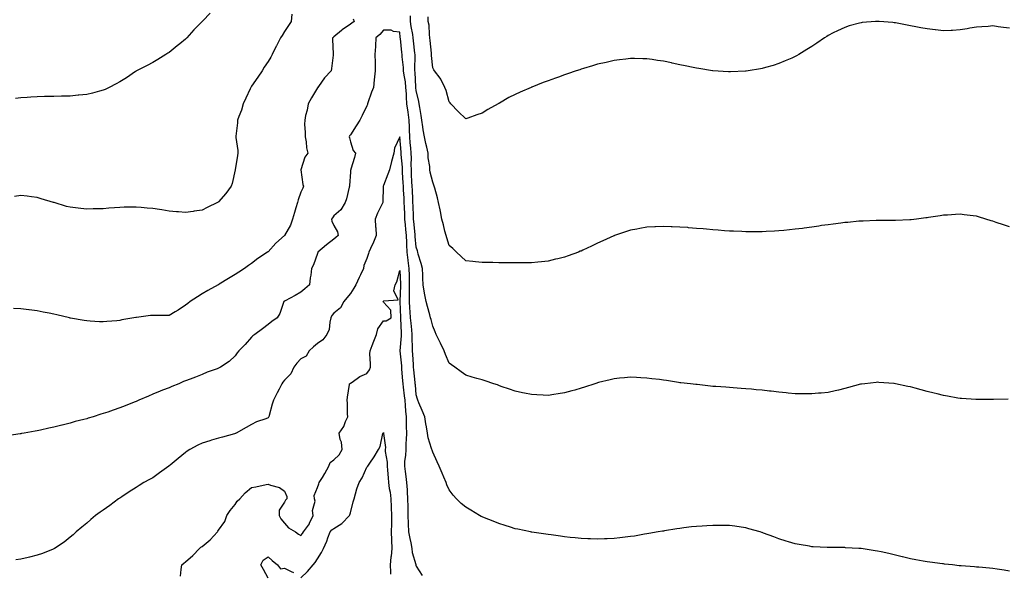
# Model space of a CAD drawing. Units: inches. Extents: x 894563 to 897203, y 7194938 to 7197578.
# Drawn here: x 895707 to 896305, y 7195577 to 7195913 of the extents above; entities that cross this region are included whole.
import ezdxf

# ---------------------------------------------------------------- set-up
doc = ezdxf.new("R2010")
doc.units = ezdxf.units.IN
doc.header["$MEASUREMENT"] = 0
doc.layers.add('Contour_89457194', color=7, linetype='Continuous', true_color=0x0d469c)

msp = doc.modelspace()

# ---------------------------------------------------------------- linework, layer by layer
at = {"layer": 'Contour_89457194'}
for points in [[(895872.47, 7195916.35, 3267), (895872.06, 7195911.92, 3267), (895870.4, 7195909.58, 3267), (895868.05, 7195905.81, 3267), (895866.56, 7195903.4, 3267), (895865.66, 7195901.92, 3267), (895863.21, 7195897.08, 3267), (895863.1, 7195896.86, 3267), (895860.53, 7195891.92, 3267), (895859.73, 7195890.24, 3267), (895858.05, 7195887.62, 3267), (895855.78, 7195884.19, 3267), (895854.47, 7195881.92, 3267), (895851.89, 7195878.09, 3267), (895848.05, 7195872.58, 3267), (895847.75, 7195872.21, 3267), (895847.59, 7195871.92, 3267), (895847.2, 7195871.06, 3267), (895844.57, 7195865.4, 3267), (895842.98, 7195861.92, 3267), (895841.87, 7195858.09, 3267), (895840.36, 7195854.22, 3267), (895839.58, 7195851.92, 3267), (895839.52, 7195850.46, 3267), (895838.46, 7195842.33, 3267), (895838.44, 7195841.92, 3267), (895838.46, 7195841.51, 3267), (895839.69, 7195833.56, 3267), (895839.73, 7195831.92, 3267), (895839.48, 7195830.49, 3267), (895838.08, 7195821.94, 3267), (895838.05, 7195821.78, 3267), (895836.32, 7195813.64, 3267), (895835.62, 7195811.92, 3267), (895832.46, 7195807.51, 3267), (895828.05, 7195802.39, 3267), (895827.77, 7195802.19, 3267), (895827.32, 7195801.92, 3267), (895821.05, 7195798.91, 3267), (895818.05, 7195797.35, 3267), (895813.28, 7195796.69, 3267), (895812.72, 7195796.59, 3267), (895808.05, 7195795.9, 3267), (895803.71, 7195796.26, 3267), (895802.52, 7195796.39, 3267), (895798.05, 7195796.72, 3267), (895793.65, 7195797.53, 3267), (895792.28, 7195797.7, 3267), (895788.05, 7195798.38, 3267), (895784.79, 7195798.66, 3267), (895780.99, 7195798.99, 3267), (895778.05, 7195799.22, 3267), (895775.3, 7195799.17, 3267), (895770.85, 7195799.13, 3267), (895768.05, 7195799.05, 3267), (895764.91, 7195798.78, 3267), (895761.41, 7195798.56, 3267), (895758.05, 7195798.25, 3267), (895754.25, 7195798.13, 3267), (895751.86, 7195798.11, 3267), (895748.05, 7195797.97, 3267), (895744.43, 7195798.31, 3267), (895741.23, 7195798.74, 3267), (895738.05, 7195799.07, 3267), (895735.8, 7195799.67, 3267), (895728.29, 7195801.92, 3267), (895728.11, 7195801.98, 3267), (895728.05, 7195802, 3267), (895727.94, 7195802.02, 3267), (895720.42, 7195804.28, 3267), (895718.05, 7195804.95, 3267), (895714.6, 7195805.38, 3267), (895711.92, 7195805.79, 3267), (895708.05, 7195806.24, 3267), (895704.27, 7195805.71, 3267)], [(895822.96, 7195917.02, 3268), (895818.5, 7195912.37, 3268), (895818.06, 7195911.92, 3268), (895818.05, 7195911.9, 3268), (895813.12, 7195906.84, 3268), (895808.69, 7195901.92, 3268), (895808.37, 7195901.59, 3268), (895808.05, 7195901.24, 3268), (895804.51, 7195898.37, 3268), (895802.89, 7195897.08, 3268), (895798.05, 7195893.03, 3268), (895797.34, 7195892.62, 3268), (895796.03, 7195891.92, 3268), (895791.15, 7195888.81, 3268), (895788.05, 7195886.94, 3268), (895784.78, 7195885.18, 3268), (895778.21, 7195881.92, 3268), (895778.12, 7195881.86, 3268), (895778.05, 7195881.82, 3268), (895777.73, 7195881.59, 3268), (895772.23, 7195877.74, 3268), (895768.05, 7195875.32, 3268), (895765.92, 7195874.05, 3268), (895761.59, 7195871.92, 3268), (895759.32, 7195870.65, 3268), (895758.05, 7195870.18, 3268), (895755.77, 7195869.63, 3268), (895751.62, 7195868.35, 3268), (895748.05, 7195867.64, 3268), (895743.3, 7195867.17, 3268), (895742.87, 7195867.1, 3268), (895738.05, 7195866.67, 3268), (895733.41, 7195866.55, 3268), (895732.69, 7195866.57, 3268), (895728.05, 7195866.45, 3268), (895723.65, 7195866.31, 3268), (895722.43, 7195866.31, 3268), (895718.05, 7195866.18, 3268), (895714.05, 7195865.92, 3268), (895711.91, 7195865.79, 3268), (895708.05, 7195865.51, 3268), (895704.88, 7195865.1, 3268)], [(896308.05, 7195787.27, 3266), (896304.51, 7195788.38, 3266), (896300.02, 7195789.95, 3266), (896298.05, 7195790.59, 3266), (896297.01, 7195790.88, 3266), (896293.72, 7195791.92, 3266), (896289.36, 7195793.23, 3266), (896288.05, 7195793.64, 3266), (896286.06, 7195793.91, 3266), (896280.64, 7195794.52, 3266), (896278.05, 7195794.85, 3266), (896275.24, 7195794.73, 3266), (896270.49, 7195794.36, 3266), (896268.05, 7195794.24, 3266), (896265.98, 7195793.99, 3266), (896258.98, 7195792.84, 3266), (896258.05, 7195792.72, 3266), (896257.32, 7195792.64, 3266), (896251.6, 7195791.92, 3266), (896248.45, 7195791.53, 3266), (896248.05, 7195791.47, 3266), (896247.6, 7195791.47, 3266), (896238.91, 7195791.06, 3266), (896238.05, 7195791.04, 3266), (896237.21, 7195791.08, 3266), (896228.93, 7195791.04, 3266), (896228.05, 7195791.08, 3266), (896227.21, 7195791.08, 3266), (896219.29, 7195790.67, 3266), (896218.05, 7195790.69, 3266), (896216.73, 7195790.61, 3266), (896210.05, 7195789.91, 3266), (896208.05, 7195789.81, 3266), (896205.65, 7195789.52, 3266), (896201.12, 7195788.85, 3266), (896198.05, 7195788.52, 3266), (896194.06, 7195787.94, 3266), (896192.32, 7195787.66, 3266), (896188.05, 7195787.06, 3266), (896183.53, 7195786.43, 3266), (896182.43, 7195786.3, 3266), (896178.05, 7195785.71, 3266), (896174.62, 7195785.36, 3266), (896171.17, 7195785.05, 3266), (896168.05, 7195784.73, 3266), (896165.38, 7195784.58, 3266), (896160.46, 7195784.32, 3266), (896158.05, 7195784.19, 3266), (896155.77, 7195784.21, 3266), (896148.05, 7195784.21, 3266), (896145.67, 7195784.3, 3266), (896140.65, 7195784.52, 3266), (896138.05, 7195784.65, 3266), (896135.09, 7195784.89, 3266), (896131.3, 7195785.16, 3266), (896128.05, 7195785.44, 3266), (896124.19, 7195785.79, 3266), (896122.09, 7195785.96, 3266), (896118.05, 7195786.31, 3266), (896113.27, 7195786.71, 3266), (896112.86, 7195786.72, 3266), (896108.05, 7195787.12, 3266), (896103.4, 7195787.27, 3266), (896102.69, 7195787.27, 3266), (896098.05, 7195787.41, 3266), (896093.31, 7195787.17, 3266), (896092.82, 7195787.15, 3266), (896088.05, 7195786.92, 3266), (896083.81, 7195786.16, 3266), (896082, 7195785.87, 3266), (896078.05, 7195785.18, 3266), (896075.61, 7195784.36, 3266), (896068.39, 7195781.92, 3266), (896068.13, 7195781.84, 3266), (896068.05, 7195781.8, 3266), (896067.85, 7195781.72, 3266), (896061.27, 7195778.7, 3266), (896058.05, 7195777.27, 3266), (896054.42, 7195775.55, 3266), (896049.21, 7195773.07, 3266), (896048.05, 7195772.53, 3266), (896047.61, 7195772.35, 3266), (896046.48, 7195771.92, 3266), (896040.32, 7195769.65, 3266), (896038.05, 7195768.8, 3266), (896033.94, 7195767.82, 3266), (896032.49, 7195767.49, 3266), (896028.05, 7195766.41, 3266), (896023.98, 7195766, 3266), (896021.89, 7195765.75, 3266), (896018.05, 7195765.36, 3266), (896014.64, 7195765.34, 3266), (896011.45, 7195765.32, 3266), (896008.05, 7195765.3, 3266), (896004.62, 7195765.34, 3266), (896001.53, 7195765.4, 3266), (895998.05, 7195765.44, 3266), (895994.49, 7195765.47, 3266), (895991.69, 7195765.55, 3266), (895988.05, 7195765.59, 3266), (895983.98, 7195766, 3266), (895982.34, 7195766.22, 3266), (895978.05, 7195766.61, 3266), (895975.24, 7195769.11, 3266), (895972.4, 7195771.92, 3266), (895970.23, 7195774.11, 3266), (895968.05, 7195775.96, 3266), (895966.59, 7195780.46, 3266), (895966.11, 7195781.92, 3266), (895965.44, 7195784.54, 3266), (895964.58, 7195788.44, 3266), (895963.58, 7195791.92, 3266), (895962.68, 7195796.55, 3266), (895962.48, 7195797.49, 3266), (895961.59, 7195801.92, 3266), (895960.88, 7195804.75, 3266), (895959.29, 7195810.67, 3266), (895958.97, 7195811.92, 3266), (895958.72, 7195812.58, 3266), (895958.05, 7195814.34, 3266), (895956.56, 7195820.44, 3266), (895956.27, 7195821.92, 3266), (895956.18, 7195823.8, 3266), (895955.32, 7195829.19, 3266), (895955.21, 7195831.92, 3266), (895954.38, 7195835.59, 3266), (895953.87, 7195837.74, 3266), (895952.95, 7195841.92, 3266), (895952.26, 7195846.14, 3266), (895952.1, 7195847.88, 3266), (895951.51, 7195851.92, 3266), (895950.97, 7195854.85, 3266), (895950.18, 7195859.79, 3266), (895949.81, 7195861.92, 3266), (895949.53, 7195863.4, 3266), (895948.05, 7195870.01, 3266), (895947.85, 7195871.72, 3266), (895947.84, 7195871.92, 3266), (895947.81, 7195872.15, 3266), (895947.34, 7195881.22, 3266), (895947.25, 7195881.92, 3266), (895947.21, 7195882.76, 3266), (895947.35, 7195891.22, 3266), (895947.31, 7195891.92, 3266), (895947.22, 7195892.74, 3266), (895946.37, 7195900.24, 3266), (895946.18, 7195901.92, 3266), (895945.86, 7195904.11, 3266), (895944.94, 7195908.81, 3266), (895944.54, 7195911.92, 3266), (895944.54, 7195915.44, 3266)], [(896308.05, 7195907.82, 3267), (896304.43, 7195908.31, 3267), (896301.22, 7195908.76, 3267), (896298.05, 7195909.21, 3267), (896295.13, 7195908.99, 3267), (896291.28, 7195908.68, 3267), (896288.05, 7195908.48, 3267), (896283.92, 7195907.8, 3267), (896282.48, 7195907.49, 3267), (896278.05, 7195906.84, 3267), (896273.46, 7195906.51, 3267), (896272.63, 7195906.51, 3267), (896268.05, 7195906.22, 3267), (896263.15, 7195906.82, 3267), (896262.98, 7195906.84, 3267), (896258.05, 7195907.43, 3267), (896254.32, 7195908.19, 3267), (896251.22, 7195908.76, 3267), (896248.05, 7195909.36, 3267), (896245.88, 7195909.75, 3267), (896238.9, 7195911.06, 3267), (896238.05, 7195911.22, 3267), (896237.37, 7195911.24, 3267), (896229.02, 7195911.92, 3267), (896228.12, 7195911.98, 3267), (896228.05, 7195912, 3267), (896227.98, 7195912, 3267), (896226.85, 7195911.92, 3267), (896218.66, 7195911.31, 3267), (896218.05, 7195911.22, 3267), (896217.03, 7195910.9, 3267), (896210.7, 7195909.26, 3267), (896208.05, 7195908.31, 3267), (896203.64, 7195906.33, 3267), (896201.1, 7195904.97, 3267), (896198.05, 7195903.42, 3267), (896197.14, 7195902.84, 3267), (896195.8, 7195901.92, 3267), (896191.12, 7195898.85, 3267), (896188.05, 7195896.82, 3267), (896185.09, 7195894.89, 3267), (896180.32, 7195891.92, 3267), (896178.85, 7195891.12, 3267), (896178.05, 7195890.71, 3267), (896175.89, 7195889.75, 3267), (896171.98, 7195887.99, 3267), (896168.05, 7195886.33, 3267), (896164.7, 7195885.28, 3267), (896160.05, 7195883.91, 3267), (896158.05, 7195883.31, 3267), (896156.89, 7195883.09, 3267), (896149.42, 7195881.92, 3267), (896148.22, 7195881.74, 3267), (896148.05, 7195881.72, 3267), (896147.85, 7195881.72, 3267), (896138.68, 7195881.3, 3267), (896138.05, 7195881.28, 3267), (896137.45, 7195881.31, 3267), (896128.08, 7195881.9, 3267), (896128.03, 7195881.9, 3267), (896127.89, 7195881.92, 3267), (896119.45, 7195883.31, 3267), (896118.05, 7195883.52, 3267), (896116.01, 7195883.95, 3267), (896111.15, 7195885.03, 3267), (896108.05, 7195885.67, 3267), (896103.25, 7195886.72, 3267), (896102.92, 7195886.78, 3267), (896098.05, 7195887.82, 3267), (896094.45, 7195888.33, 3267), (896091.14, 7195888.83, 3267), (896088.05, 7195889.28, 3267), (896085.47, 7195889.34, 3267), (896080.52, 7195889.44, 3267), (896078.05, 7195889.48, 3267), (896075.29, 7195889.15, 3267), (896071.31, 7195888.66, 3267), (896068.05, 7195888.29, 3267), (896063.26, 7195887.13, 3267), (896058.05, 7195885.94, 3267), (896054.98, 7195884.99, 3267), (896049.52, 7195883.38, 3267), (896048.05, 7195882.96, 3267), (896047.29, 7195882.68, 3267), (896045.02, 7195881.92, 3267), (896039.82, 7195880.14, 3267), (896038.05, 7195879.56, 3267), (896034.34, 7195878.21, 3267), (896032.45, 7195877.53, 3267), (896028.05, 7195875.92, 3267), (896025.14, 7195874.83, 3267), (896018.22, 7195872.1, 3267), (896018.05, 7195872.02, 3267), (896017.98, 7195872, 3267), (896017.81, 7195871.92, 3267), (896011.02, 7195868.95, 3267), (896008.05, 7195867.62, 3267), (896004.27, 7195865.71, 3267), (895998.5, 7195862.37, 3267), (895998.05, 7195862.12, 3267), (895997.92, 7195862.04, 3267), (895997.75, 7195861.92, 3267), (895991.56, 7195858.4, 3267), (895988.05, 7195856.33, 3267), (895984.75, 7195855.22, 3267), (895979.35, 7195853.23, 3267), (895978.05, 7195852.76, 3267), (895973.5, 7195857.37, 3267), (895969.02, 7195861.92, 3267), (895968.63, 7195862.51, 3267), (895968.05, 7195863.23, 3267), (895966.22, 7195870.08, 3267), (895965.47, 7195871.92, 3267), (895963, 7195876.86, 3267), (895962.55, 7195877.43, 3267), (895959.13, 7195881.92, 3267), (895958.74, 7195882.6, 3267), (895958.05, 7195883.87, 3267), (895957.34, 7195891.22, 3267), (895957.32, 7195891.92, 3267), (895957.21, 7195892.76, 3267), (895956.51, 7195900.38, 3267), (895956.32, 7195901.92, 3267), (895956, 7195903.97, 3267), (895955.82, 7195909.69, 3267), (895955.35, 7195911.92, 3267), (895955.19, 7195914.79, 3267)], [(895909.67, 7195913.54, 3266), (895910.44, 7195911.92, 3266), (895908.94, 7195911.02, 3266), (895908.05, 7195910.38, 3266), (895903.08, 7195906.88, 3266), (895902.69, 7195906.55, 3266), (895898.05, 7195902.7, 3266), (895897.65, 7195902.31, 3266), (895897.28, 7195901.92, 3266), (895897.21, 7195901.08, 3266), (895897.7, 7195892.27, 3266), (895897.65, 7195891.92, 3266), (895897.59, 7195891.45, 3266), (895896.64, 7195883.33, 3266), (895896.42, 7195881.92, 3266), (895892.25, 7195877.72, 3266), (895888.7, 7195872.56, 3266), (895888.22, 7195871.92, 3266), (895888.19, 7195871.78, 3266), (895888.05, 7195871.59, 3266), (895884.43, 7195865.53, 3266), (895882.39, 7195861.92, 3266), (895881.8, 7195858.17, 3266), (895880.87, 7195854.75, 3266), (895880.33, 7195851.92, 3266), (895880.3, 7195849.67, 3266), (895880.62, 7195844.5, 3266), (895880.58, 7195841.92, 3266), (895881.16, 7195838.81, 3266), (895881.33, 7195835.2, 3266), (895882.19, 7195831.92, 3266), (895880.46, 7195829.52, 3266), (895878.07, 7195821.94, 3266), (895878.06, 7195821.92, 3266), (895878.07, 7195821.9, 3266), (895879.16, 7195813.03, 3266), (895879.5, 7195811.92, 3266), (895879.18, 7195810.79, 3266), (895878.05, 7195808.27, 3266), (895876.29, 7195803.68, 3266), (895875.87, 7195801.92, 3266), (895874.95, 7195798.81, 3266), (895874.07, 7195795.9, 3266), (895872.91, 7195791.92, 3266), (895871.68, 7195788.29, 3266), (895868.05, 7195782.02, 3266), (895868.02, 7195781.96, 3266), (895867.99, 7195781.92, 3266), (895862.76, 7195777.21, 3266), (895858.05, 7195772.08, 3266), (895857.96, 7195772.02, 3266), (895857.83, 7195771.92, 3266), (895851.92, 7195768.05, 3266), (895848.05, 7195764.93, 3266), (895846.28, 7195763.7, 3266), (895843.78, 7195761.92, 3266), (895840.26, 7195759.71, 3266), (895838.05, 7195758.29, 3266), (895834.07, 7195755.9, 3266), (895828.45, 7195752.31, 3266), (895828.05, 7195752.08, 3266), (895827.95, 7195752.02, 3266), (895827.73, 7195751.92, 3266), (895821.44, 7195748.52, 3266), (895818.05, 7195746.49, 3266), (895815.18, 7195744.79, 3266), (895810.81, 7195741.92, 3266), (895809.35, 7195740.61, 3266), (895808.05, 7195739.69, 3266), (895803.43, 7195736.53, 3266), (895801.71, 7195735.59, 3266), (895798.05, 7195733.44, 3266), (895796.6, 7195733.37, 3266), (895789.53, 7195733.4, 3266), (895788.05, 7195733.33, 3266), (895786.68, 7195733.29, 3266), (895778.3, 7195732.17, 3266), (895778.05, 7195732.15, 3266), (895777.83, 7195732.13, 3266), (895776.62, 7195731.92, 3266), (895769.24, 7195730.73, 3266), (895768.05, 7195730.38, 3266), (895766.32, 7195730.18, 3266), (895760.25, 7195729.71, 3266), (895758.05, 7195729.48, 3266), (895755.74, 7195729.62, 3266), (895750.04, 7195729.93, 3266), (895748.05, 7195730.05, 3266), (895746.47, 7195730.34, 3266), (895738.16, 7195731.8, 3266), (895738.05, 7195731.82, 3266), (895737.97, 7195731.84, 3266), (895737.66, 7195731.92, 3266), (895729.88, 7195733.76, 3266), (895728.05, 7195734.19, 3266), (895725.19, 7195734.77, 3266), (895721.56, 7195735.44, 3266), (895718.05, 7195736.22, 3266), (895713.16, 7195736.8, 3266), (895712.96, 7195736.82, 3266), (895708.05, 7195737.49, 3266), (895703.65, 7195737.53, 3266)], [(896307.37, 7195682.6, 3265), (896298.38, 7195682.25, 3265), (896297.72, 7195682.25, 3265), (896288.4, 7195682.27, 3265), (896288.05, 7195682.27, 3265), (896287.66, 7195682.31, 3265), (896279.04, 7195682.92, 3265), (896278.05, 7195682.99, 3265), (896276.76, 7195683.21, 3265), (896270.52, 7195684.38, 3265), (896268.05, 7195684.81, 3265), (896264.21, 7195685.77, 3265), (896262.36, 7195686.24, 3265), (896258.05, 7195687.27, 3265), (896254.38, 7195688.25, 3265), (896250.73, 7195689.24, 3265), (896248.05, 7195689.97, 3265), (896246.4, 7195690.28, 3265), (896238.82, 7195691.92, 3265), (896238.18, 7195692.06, 3265), (896238.05, 7195692.08, 3265), (896237.87, 7195692.1, 3265), (896228.85, 7195692.72, 3265), (896228.05, 7195692.8, 3265), (896227.23, 7195692.74, 3265), (896220.22, 7195691.92, 3265), (896218.28, 7195691.69, 3265), (896218.05, 7195691.65, 3265), (896217.69, 7195691.57, 3265), (896210.36, 7195689.62, 3265), (896208.05, 7195689.01, 3265), (896204.25, 7195688.11, 3265), (896202.36, 7195687.6, 3265), (896198.05, 7195686.69, 3265), (896193.78, 7195686.2, 3265), (896192.23, 7195686.1, 3265), (896188.05, 7195685.69, 3265), (896184.27, 7195685.71, 3265), (896181.93, 7195685.81, 3265), (896178.05, 7195685.79, 3265), (896173.72, 7195686.26, 3265), (896172.56, 7195686.43, 3265), (896168.05, 7195686.86, 3265), (896163.5, 7195687.37, 3265), (896162.51, 7195687.45, 3265), (896158.05, 7195687.96, 3265), (896154.42, 7195688.29, 3265), (896151.44, 7195688.54, 3265), (896148.05, 7195688.83, 3265), (896145.15, 7195689.03, 3265), (896140.46, 7195689.5, 3265), (896138.05, 7195689.69, 3265), (896135.88, 7195689.75, 3265), (896129.75, 7195690.22, 3265), (896128.05, 7195690.26, 3265), (896126.53, 7195690.4, 3265), (896118.52, 7195691.45, 3265), (896118.05, 7195691.49, 3265), (896117.66, 7195691.53, 3265), (896114.41, 7195691.92, 3265), (896108.63, 7195692.51, 3265), (896108.05, 7195692.56, 3265), (896107.28, 7195692.68, 3265), (896099.93, 7195693.8, 3265), (896098.05, 7195694.09, 3265), (896095.56, 7195694.4, 3265), (896091.09, 7195694.97, 3265), (896088.05, 7195695.36, 3265), (896084.41, 7195695.55, 3265), (896081.8, 7195695.67, 3265), (896078.05, 7195695.88, 3265), (896074.41, 7195695.55, 3265), (896071.35, 7195695.22, 3265), (896068.05, 7195694.91, 3265), (896065.64, 7195694.32, 3265), (896058.71, 7195692.58, 3265), (896058.05, 7195692.41, 3265), (896057.67, 7195692.29, 3265), (896056.51, 7195691.92, 3265), (896050.13, 7195689.85, 3265), (896048.05, 7195689.15, 3265), (896044.21, 7195688.09, 3265), (896042.39, 7195687.58, 3265), (896038.05, 7195686.39, 3265), (896034.18, 7195685.79, 3265), (896031.51, 7195685.38, 3265), (896028.05, 7195684.85, 3265), (896024.99, 7195684.99, 3265), (896021.28, 7195685.16, 3265), (896018.05, 7195685.3, 3265), (896013.77, 7195686.2, 3265), (896012.59, 7195686.45, 3265), (896008.05, 7195687.41, 3265), (896004.71, 7195688.58, 3265), (895999.65, 7195690.32, 3265), (895998.05, 7195690.87, 3265), (895997.28, 7195691.16, 3265), (895995.1, 7195691.92, 3265), (895989.79, 7195693.66, 3265), (895988.05, 7195694.21, 3265), (895984.87, 7195695.1, 3265), (895982.03, 7195695.9, 3265), (895978.05, 7195697.04, 3265), (895975.29, 7195699.17, 3265), (895971.43, 7195701.92, 3265), (895969.45, 7195703.33, 3265), (895968.05, 7195704.42, 3265), (895965.8, 7195709.67, 3265), (895965.02, 7195711.92, 3265), (895962.77, 7195716.65, 3265), (895962.23, 7195717.74, 3265), (895960.18, 7195721.92, 3265), (895959.53, 7195723.4, 3265), (895958.05, 7195726.96, 3265), (895957.06, 7195730.92, 3265), (895956.77, 7195731.92, 3265), (895956.26, 7195733.72, 3265), (895954.92, 7195738.78, 3265), (895953.96, 7195741.92, 3265), (895953.07, 7195746.9, 3265), (895953.06, 7195746.94, 3265), (895952.32, 7195751.92, 3265), (895952.08, 7195755.96, 3265), (895952.06, 7195757.92, 3265), (895951.84, 7195761.92, 3265), (895951.05, 7195764.91, 3265), (895949.26, 7195770.71, 3265), (895948.91, 7195771.92, 3265), (895948.74, 7195772.6, 3265), (895948.05, 7195774.97, 3265), (895947.46, 7195781.33, 3265), (895947.42, 7195781.92, 3265), (895947.36, 7195782.6, 3265), (895946.58, 7195790.46, 3265), (895946.43, 7195791.92, 3265), (895946.37, 7195793.6, 3265), (895946.07, 7195799.95, 3265), (895946, 7195801.92, 3265), (895945.9, 7195804.07, 3265), (895945.69, 7195809.56, 3265), (895945.58, 7195811.92, 3265), (895945.44, 7195814.54, 3265), (895945.24, 7195819.11, 3265), (895945.08, 7195821.92, 3265), (895944.98, 7195824.99, 3265), (895945.09, 7195828.95, 3265), (895944.98, 7195831.92, 3265), (895944.69, 7195835.28, 3265), (895944.42, 7195838.29, 3265), (895944.11, 7195841.92, 3265), (895943.91, 7195846.06, 3265), (895943.83, 7195847.7, 3265), (895943.63, 7195851.92, 3265), (895943.04, 7195856.9, 3265), (895943.03, 7195856.94, 3265), (895942.4, 7195861.92, 3265), (895942.1, 7195865.96, 3265), (895942.04, 7195867.94, 3265), (895941.77, 7195871.92, 3265), (895941.4, 7195875.26, 3265), (895940.64, 7195879.32, 3265), (895940.31, 7195881.92, 3265), (895940.21, 7195884.09, 3265), (895939.49, 7195890.47, 3265), (895939.42, 7195891.92, 3265), (895939.28, 7195893.15, 3265), (895938.38, 7195901.59, 3265), (895938.35, 7195901.92, 3265), (895938.31, 7195902.17, 3265), (895938.05, 7195905.42, 3265), (895934.2, 7195905.77, 3265), (895932.75, 7195906.63, 3265), (895928.05, 7195906.74, 3265), (895925.98, 7195903.99, 3265), (895923.55, 7195901.92, 3265), (895923.26, 7195897.13, 3265), (895923.21, 7195896.76, 3265), (895922.97, 7195891.92, 3265), (895923.04, 7195886.94, 3265), (895923.04, 7195886.9, 3265), (895923.11, 7195881.92, 3265), (895922.53, 7195876.41, 3265), (895922.07, 7195871.92, 3265), (895920.89, 7195869.09, 3265), (895918.72, 7195862.6, 3265), (895918.47, 7195861.92, 3265), (895918.4, 7195861.57, 3265), (895918.05, 7195860.67, 3265), (895915.12, 7195854.85, 3265), (895913.86, 7195851.92, 3265), (895911.48, 7195848.48, 3265), (895908.05, 7195843.13, 3265), (895907.55, 7195842.41, 3265), (895907.3, 7195841.92, 3265), (895907.47, 7195841.33, 3265), (895908.05, 7195838.95, 3265), (895909.75, 7195833.62, 3265), (895911.15, 7195831.92, 3265), (895910.6, 7195829.36, 3265), (895908.32, 7195822.19, 3265), (895908.25, 7195821.92, 3265), (895908.21, 7195821.76, 3265), (895908.05, 7195820.47, 3265), (895907.55, 7195812.41, 3265), (895907.57, 7195811.92, 3265), (895907.36, 7195811.24, 3265), (895905.64, 7195804.32, 3265), (895904.82, 7195801.92, 3265), (895902.35, 7195797.62, 3265), (895898.05, 7195793.81, 3265), (895897.21, 7195792.76, 3265), (895896.59, 7195791.92, 3265), (895896.85, 7195790.73, 3265), (895898.05, 7195787.94, 3265), (895900.22, 7195784.09, 3265), (895900.61, 7195781.92, 3265), (895899.25, 7195780.73, 3265), (895898.05, 7195779.69, 3265), (895893.61, 7195776.35, 3265), (895888.34, 7195771.92, 3265), (895888.29, 7195771.69, 3265), (895888.05, 7195771.02, 3265), (895885.75, 7195764.22, 3265), (895884.5, 7195761.92, 3265), (895884.02, 7195757.88, 3265), (895883.7, 7195756.28, 3265), (895883.25, 7195751.92, 3265), (895880.43, 7195749.54, 3265), (895878.05, 7195747.56, 3265), (895874.51, 7195745.46, 3265), (895868.42, 7195742.29, 3265), (895868.05, 7195742.1, 3265), (895867.92, 7195742.06, 3265), (895867.73, 7195741.92, 3265), (895867.49, 7195741.35, 3265), (895865.32, 7195734.65, 3265), (895863.6, 7195731.92, 3265), (895860.31, 7195729.65, 3265), (895858.05, 7195727.97, 3265), (895854.62, 7195725.34, 3265), (895850.05, 7195721.92, 3265), (895848.91, 7195721.06, 3265), (895848.05, 7195720.14, 3265), (895844.21, 7195715.75, 3265), (895840.4, 7195711.92, 3265), (895839.34, 7195710.63, 3265), (895838.05, 7195708.89, 3265), (895834.54, 7195705.44, 3265), (895829.15, 7195701.92, 3265), (895828.4, 7195701.57, 3265), (895828.05, 7195701.39, 3265), (895827.19, 7195701.06, 3265), (895821.12, 7195698.85, 3265), (895818.05, 7195697.55, 3265), (895813.96, 7195696, 3265), (895810.88, 7195694.75, 3265), (895808.05, 7195693.64, 3265), (895806.78, 7195693.19, 3265), (895803.94, 7195691.92, 3265), (895799.77, 7195690.2, 3265), (895798.05, 7195689.44, 3265), (895794.08, 7195687.96, 3265), (895792.53, 7195687.43, 3265), (895788.05, 7195685.51, 3265), (895785.57, 7195684.4, 3265), (895779.69, 7195681.92, 3265), (895778.54, 7195681.43, 3265), (895778.05, 7195681.22, 3265), (895776.88, 7195680.75, 3265), (895771.38, 7195678.6, 3265), (895768.05, 7195677.23, 3265), (895764.04, 7195675.92, 3265), (895760.87, 7195674.73, 3265), (895758.05, 7195673.76, 3265), (895756.59, 7195673.38, 3265), (895751.9, 7195671.92, 3265), (895748.97, 7195671, 3265), (895748.05, 7195670.67, 3265), (895746.31, 7195670.18, 3265), (895741.07, 7195668.89, 3265), (895738.05, 7195667.96, 3265), (895733.16, 7195666.8, 3265), (895732.85, 7195666.72, 3265), (895728.05, 7195665.51, 3265), (895725.04, 7195664.93, 3265), (895719.89, 7195663.76, 3265), (895718.05, 7195663.38, 3265), (895716.8, 7195663.17, 3265), (895710.07, 7195661.92, 3265), (895708.35, 7195661.61, 3265), (895708.05, 7195661.55, 3265), (895707.61, 7195661.49, 3265), (895699.63, 7195660.34, 3265)], [(896308.05, 7195578.13, 3264), (896304.75, 7195578.62, 3264), (896300.62, 7195579.34, 3264), (896298.05, 7195579.75, 3264), (896296.01, 7195579.87, 3264), (896289.47, 7195580.49, 3264), (896288.05, 7195580.59, 3264), (896286.79, 7195580.65, 3264), (896278.65, 7195581.33, 3264), (896278.05, 7195581.35, 3264), (896277.53, 7195581.41, 3264), (896273.5, 7195581.92, 3264), (896268.54, 7195582.41, 3264), (896268.05, 7195582.47, 3264), (896267.42, 7195582.55, 3264), (896259.68, 7195583.56, 3264), (896258.05, 7195583.78, 3264), (896255.77, 7195584.19, 3264), (896251.18, 7195585.05, 3264), (896248.05, 7195585.63, 3264), (896243.17, 7195586.8, 3264), (896242.98, 7195586.84, 3264), (896238.05, 7195587.99, 3264), (896234.86, 7195588.74, 3264), (896230.23, 7195589.73, 3264), (896228.05, 7195590.24, 3264), (896226.62, 7195590.49, 3264), (896218.15, 7195591.82, 3264), (896218.05, 7195591.84, 3264), (896217.97, 7195591.84, 3264), (896216.62, 7195591.92, 3264), (896208.48, 7195592.35, 3264), (896208.05, 7195592.37, 3264), (896207.58, 7195592.39, 3264), (896198.55, 7195592.43, 3264), (896198.05, 7195592.43, 3264), (896197.49, 7195592.47, 3264), (896189, 7195592.88, 3264), (896188.05, 7195592.96, 3264), (896186.77, 7195593.21, 3264), (896180.36, 7195594.22, 3264), (896178.05, 7195594.69, 3264), (896174.04, 7195595.92, 3264), (896172.51, 7195596.37, 3264), (896168.05, 7195597.82, 3264), (896165, 7195598.87, 3264), (896158.72, 7195601.26, 3264), (896158.05, 7195601.49, 3264), (896157.72, 7195601.59, 3264), (896156.68, 7195601.92, 3264), (896149.95, 7195603.81, 3264), (896148.05, 7195604.34, 3264), (896145.2, 7195604.77, 3264), (896141.45, 7195605.32, 3264), (896138.05, 7195605.85, 3264), (896134.1, 7195605.87, 3264), (896132, 7195605.87, 3264), (896128.05, 7195605.9, 3264), (896124.3, 7195605.67, 3264), (896121.58, 7195605.46, 3264), (896118.05, 7195605.24, 3264), (896115.04, 7195604.93, 3264), (896110.44, 7195604.3, 3264), (896108.05, 7195604.05, 3264), (896106.16, 7195603.81, 3264), (896098.69, 7195602.56, 3264), (896098.05, 7195602.47, 3264), (896097.57, 7195602.41, 3264), (896094.88, 7195601.92, 3264), (896089.1, 7195600.87, 3264), (896088.05, 7195600.69, 3264), (896086.6, 7195600.47, 3264), (896080.55, 7195599.42, 3264), (896078.05, 7195599.07, 3264), (896074.87, 7195598.74, 3264), (896071.67, 7195598.31, 3264), (896068.05, 7195597.94, 3264), (896063.94, 7195597.82, 3264), (896062.28, 7195597.68, 3264), (896058.05, 7195597.56, 3264), (896053.87, 7195597.74, 3264), (896052.22, 7195597.76, 3264), (896048.05, 7195597.92, 3264), (896044.45, 7195598.33, 3264), (896041.4, 7195598.58, 3264), (896038.05, 7195598.93, 3264), (896035.48, 7195599.34, 3264), (896029.87, 7195600.1, 3264), (896028.05, 7195600.38, 3264), (896026.72, 7195600.59, 3264), (896018.21, 7195601.76, 3264), (896018.05, 7195601.78, 3264), (896017.94, 7195601.82, 3264), (896017.43, 7195601.92, 3264), (896009.68, 7195603.56, 3264), (896008.05, 7195603.85, 3264), (896005.2, 7195604.77, 3264), (896002.01, 7195605.88, 3264), (895998.05, 7195607.02, 3264), (895994.62, 7195608.5, 3264), (895989.51, 7195610.46, 3264), (895988.05, 7195611.06, 3264), (895987.48, 7195611.35, 3264), (895986.47, 7195611.92, 3264), (895981.2, 7195615.06, 3264), (895978.05, 7195616.92, 3264), (895975.3, 7195619.17, 3264), (895972.51, 7195621.92, 3264), (895970.43, 7195624.3, 3264), (895968.05, 7195627.51, 3264), (895966.54, 7195630.42, 3264), (895966.15, 7195631.92, 3264), (895964.71, 7195635.26, 3264), (895963.69, 7195637.56, 3264), (895961.87, 7195641.92, 3264), (895960.65, 7195644.52, 3264), (895958.05, 7195650.42, 3264), (895957.62, 7195651.49, 3264), (895957.46, 7195651.92, 3264), (895957.29, 7195652.68, 3264), (895955.27, 7195659.13, 3264), (895954.79, 7195661.92, 3264), (895954.21, 7195665.77, 3264), (895953.75, 7195667.62, 3264), (895953.24, 7195671.92, 3264), (895951.71, 7195675.59, 3264), (895949.63, 7195680.34, 3264), (895948.95, 7195681.92, 3264), (895948.74, 7195682.6, 3264), (895948.05, 7195685.14, 3264), (895947.47, 7195691.33, 3264), (895947.41, 7195691.92, 3264), (895947.35, 7195692.62, 3264), (895946.57, 7195700.44, 3264), (895946.44, 7195701.92, 3264), (895946.3, 7195703.68, 3264), (895945.9, 7195709.77, 3264), (895945.73, 7195711.92, 3264), (895945.77, 7195714.21, 3264), (895945.48, 7195719.36, 3264), (895945.53, 7195721.92, 3264), (895945.3, 7195724.67, 3264), (895944.87, 7195728.74, 3264), (895944.62, 7195731.92, 3264), (895944.39, 7195735.59, 3264), (895944.15, 7195738.01, 3264), (895943.91, 7195741.92, 3264), (895943.96, 7195746, 3264), (895943.92, 7195747.8, 3264), (895943.97, 7195751.92, 3264), (895943.84, 7195756.12, 3264), (895943.84, 7195757.7, 3264), (895943.7, 7195761.92, 3264), (895943.16, 7195766.82, 3264), (895943.14, 7195767, 3264), (895942.59, 7195771.92, 3264), (895942.34, 7195776.2, 3264), (895942.31, 7195777.66, 3264), (895942.08, 7195781.92, 3264), (895941.73, 7195785.59, 3264), (895941.46, 7195788.5, 3264), (895941.13, 7195791.92, 3264), (895941.02, 7195794.89, 3264), (895940.89, 7195799.09, 3264), (895940.78, 7195801.92, 3264), (895940.66, 7195804.54, 3264), (895940.38, 7195809.6, 3264), (895940.27, 7195811.92, 3264), (895940.16, 7195814.03, 3264), (895939.73, 7195820.24, 3264), (895939.63, 7195821.92, 3264), (895939.58, 7195823.44, 3264), (895938.89, 7195831.08, 3264), (895938.86, 7195831.92, 3264), (895938.79, 7195832.66, 3264), (895938.05, 7195841.8, 3264), (895934.88, 7195835.08, 3264), (895934.52, 7195831.92, 3264), (895933.02, 7195826.96, 3264), (895933, 7195826.86, 3264), (895931.79, 7195821.92, 3264), (895930.85, 7195819.13, 3264), (895928.05, 7195812.33, 3264), (895927.96, 7195812, 3264), (895927.95, 7195811.92, 3264), (895927.93, 7195811.8, 3264), (895927.73, 7195802.23, 3264), (895927.65, 7195801.92, 3264), (895927.33, 7195801.2, 3264), (895924.54, 7195795.44, 3264), (895923.17, 7195791.92, 3264), (895923.38, 7195787.25, 3264), (895923.4, 7195786.57, 3264), (895923.6, 7195781.92, 3264), (895922.1, 7195777.88, 3264), (895920.17, 7195774.05, 3264), (895919.21, 7195771.92, 3264), (895918.96, 7195771.02, 3264), (895918.05, 7195767.96, 3264), (895916.22, 7195763.76, 3264), (895916.09, 7195761.92, 3264), (895914.22, 7195758.09, 3264), (895913.44, 7195756.53, 3264), (895911.29, 7195751.92, 3264), (895910.07, 7195749.89, 3264), (895908.05, 7195746.65, 3264), (895905.9, 7195744.07, 3264), (895904.12, 7195741.92, 3264), (895902, 7195737.97, 3264), (895898.05, 7195734.83, 3264), (895896.69, 7195733.27, 3264), (895896.22, 7195731.92, 3264), (895895.54, 7195729.4, 3264), (895895.16, 7195724.81, 3264), (895893.82, 7195721.92, 3264), (895891.37, 7195718.6, 3264), (895888.05, 7195716.41, 3264), (895885.69, 7195714.28, 3264), (895883.11, 7195711.92, 3264), (895881.24, 7195708.74, 3264), (895878.05, 7195707, 3264), (895875.5, 7195704.46, 3264), (895873.66, 7195701.92, 3264), (895871.95, 7195698.01, 3264), (895868.05, 7195694.07, 3264), (895867.08, 7195692.9, 3264), (895866.38, 7195691.92, 3264), (895864.74, 7195688.6, 3264), (895863.64, 7195686.33, 3264), (895861.34, 7195681.92, 3264), (895860.53, 7195679.44, 3264), (895858.84, 7195672.7, 3264), (895858.61, 7195671.92, 3264), (895858.38, 7195671.59, 3264), (895858.05, 7195671.2, 3264), (895856.82, 7195670.69, 3264), (895851.11, 7195668.85, 3264), (895848.05, 7195667.17, 3264), (895844.72, 7195665.26, 3264), (895838.78, 7195661.92, 3264), (895838.27, 7195661.71, 3264), (895838.05, 7195661.63, 3264), (895837.66, 7195661.53, 3264), (895830.53, 7195659.44, 3264), (895828.05, 7195658.89, 3264), (895823.68, 7195657.55, 3264), (895822.7, 7195657.27, 3264), (895818.05, 7195655.75, 3264), (895815.44, 7195654.52, 3264), (895810.68, 7195651.92, 3264), (895809.03, 7195650.94, 3264), (895808.05, 7195650.2, 3264), (895803.47, 7195646.51, 3264), (895798.67, 7195642.55, 3264), (895798.05, 7195642.04, 3264), (895797.98, 7195641.98, 3264), (895797.89, 7195641.92, 3264), (895792.22, 7195637.74, 3264), (895788.05, 7195634.79, 3264), (895786.16, 7195633.81, 3264), (895782.67, 7195631.92, 3264), (895779.89, 7195630.08, 3264), (895778.05, 7195628.87, 3264), (895773.78, 7195626.2, 3264), (895769.29, 7195623.15, 3264), (895768.05, 7195622.33, 3264), (895767.79, 7195622.17, 3264), (895767.35, 7195621.92, 3264), (895761.99, 7195617.97, 3264), (895758.05, 7195615.2, 3264), (895756.11, 7195613.85, 3264), (895753.38, 7195611.92, 3264), (895750.48, 7195609.48, 3264), (895748.05, 7195607.31, 3264), (895745.11, 7195604.87, 3264), (895741.61, 7195601.92, 3264), (895739.78, 7195600.18, 3264), (895738.05, 7195598.64, 3264), (895734.25, 7195595.73, 3264), (895728.48, 7195591.92, 3264), (895728.21, 7195591.76, 3264), (895728.05, 7195591.67, 3264), (895727.65, 7195591.51, 3264), (895721.14, 7195588.83, 3264), (895718.05, 7195587.74, 3264), (895713.38, 7195586.59, 3264), (895712.55, 7195586.41, 3264), (895708.05, 7195585.38, 3264), (895705.04, 7195584.93, 3264)], [(895804.9, 7195575.06, 3263), (895805.29, 7195579.17, 3263), (895805.7, 7195581.92, 3263), (895807.01, 7195582.96, 3263), (895808.05, 7195583.78, 3263), (895812.37, 7195587.6, 3263), (895816.4, 7195591.92, 3263), (895817.38, 7195592.6, 3263), (895818.05, 7195592.99, 3263), (895822.88, 7195597.1, 3263), (895827.32, 7195601.92, 3263), (895827.59, 7195602.37, 3263), (895828.05, 7195602.99, 3263), (895831.79, 7195608.17, 3263), (895833.11, 7195611.92, 3263), (895835.01, 7195614.97, 3263), (895838.05, 7195618.58, 3263), (895839.31, 7195620.65, 3263), (895841, 7195621.92, 3263), (895844.29, 7195625.69, 3263), (895848.05, 7195628.81, 3263), (895850.75, 7195629.22, 3263), (895856.93, 7195630.81, 3263), (895858.05, 7195631, 3263), (895859.66, 7195630.32, 3263), (895865, 7195628.87, 3263), (895868.05, 7195626.59, 3263), (895869.57, 7195623.44, 3263), (895869.4, 7195621.92, 3263), (895868.71, 7195621.26, 3263), (895868.05, 7195619.89, 3263), (895864.81, 7195615.16, 3263), (895864.76, 7195611.92, 3263), (895865.91, 7195609.77, 3263), (895868.05, 7195607.23, 3263), (895870.52, 7195604.38, 3263), (895874.82, 7195601.92, 3263), (895876.64, 7195600.51, 3263), (895878.05, 7195599.73, 3263), (895879.08, 7195600.88, 3263), (895879.61, 7195601.92, 3263), (895883.17, 7195606.8, 3263), (895883.28, 7195607.15, 3263), (895885.36, 7195611.92, 3263), (895884.99, 7195614.99, 3263), (895886.73, 7195620.59, 3263), (895886.26, 7195621.92, 3263), (895886.02, 7195623.95, 3263), (895888.05, 7195628.81, 3263), (895888.87, 7195631.1, 3263), (895889.19, 7195631.92, 3263), (895891.03, 7195634.91, 3263), (895892.63, 7195637.35, 3263), (895894.94, 7195641.92, 3263), (895895.85, 7195644.11, 3263), (895898.05, 7195645.65, 3263), (895901.3, 7195648.68, 3263), (895903.03, 7195651.92, 3263), (895902.63, 7195656.51, 3263), (895901.88, 7195658.09, 3263), (895901.18, 7195661.92, 3263), (895904.04, 7195665.92, 3263), (895905.07, 7195668.93, 3263), (895906.44, 7195671.92, 3263), (895906.37, 7195673.6, 3263), (895906.25, 7195680.12, 3263), (895906.16, 7195681.92, 3263), (895906.3, 7195683.68, 3263), (895907.5, 7195691.37, 3263), (895907.55, 7195691.92, 3263), (895907.86, 7195692.12, 3263), (895908.05, 7195692.29, 3263), (895909.09, 7195692.97, 3263), (895913.74, 7195696.24, 3263), (895918.05, 7195698.21, 3263), (895919.66, 7195700.32, 3263), (895920.21, 7195701.92, 3263), (895920.24, 7195704.11, 3263), (895919.94, 7195710.03, 3263), (895919.97, 7195711.92, 3263), (895921.21, 7195715.08, 3263), (895922.2, 7195717.76, 3263), (895923.96, 7195721.92, 3263), (895924.72, 7195725.24, 3263), (895928.05, 7195730.2, 3263), (895929.76, 7195730.22, 3263), (895932.77, 7195731.92, 3263), (895932.67, 7195736.53, 3263), (895928.05, 7195741.45, 3263), (895927.99, 7195741.86, 3263), (895927.99, 7195741.92, 3263), (895928.01, 7195741.96, 3263), (895928.05, 7195742.02, 3263), (895928.39, 7195742.25, 3263), (895937.06, 7195742.92, 3263), (895934.4, 7195748.27, 3263), (895935.27, 7195751.92, 3263), (895936.16, 7195753.81, 3263), (895938.05, 7195760.77, 3263), (895938.53, 7195752.41, 3263), (895938.54, 7195751.92, 3263), (895938.54, 7195751.43, 3263), (895938.1, 7195741.98, 3263), (895938.1, 7195741.92, 3263), (895938.1, 7195741.86, 3263), (895938.38, 7195732.25, 3263), (895938.4, 7195731.92, 3263), (895938.43, 7195731.55, 3263), (895938.89, 7195722.76, 3263), (895938.96, 7195721.92, 3263), (895938.95, 7195721.02, 3263), (895938.13, 7195712, 3263), (895938.12, 7195711.92, 3263), (895938.13, 7195711.84, 3263), (895938.98, 7195702.84, 3263), (895939.05, 7195701.92, 3263), (895939.15, 7195700.83, 3263), (895939.75, 7195693.62, 3263), (895939.91, 7195691.92, 3263), (895940.14, 7195689.83, 3263), (895940.76, 7195684.63, 3263), (895941.04, 7195681.92, 3263), (895941.35, 7195678.62, 3263), (895941.49, 7195675.36, 3263), (895941.85, 7195671.92, 3263), (895941.92, 7195668.05, 3263), (895942, 7195665.87, 3263), (895942.07, 7195661.92, 3263), (895941.95, 7195658.01, 3263), (895941.74, 7195655.61, 3263), (895941.62, 7195651.92, 3263), (895941.54, 7195648.42, 3263), (895940.97, 7195644.85, 3263), (895940.88, 7195641.92, 3263), (895941.29, 7195638.68, 3263), (895941.75, 7195635.63, 3263), (895942.19, 7195631.92, 3263), (895942.46, 7195627.51, 3263), (895942.47, 7195626.33, 3263), (895942.77, 7195621.92, 3263), (895942.83, 7195617.13, 3263), (895942.83, 7195616.71, 3263), (895942.89, 7195611.92, 3263), (895943.08, 7195606.94, 3263), (895943.08, 7195606.88, 3263), (895943.32, 7195601.92, 3263), (895944.03, 7195597.9, 3263), (895944.65, 7195595.32, 3263), (895945.32, 7195591.92, 3263), (895945.6, 7195589.48, 3263), (895947.73, 7195582.23, 3263), (895947.78, 7195581.92, 3263), (895947.85, 7195581.72, 3263), (895948.05, 7195581.18, 3263), (895951.67, 7195575.53, 3263)], [(895878.05, 7195574.09, 3262), (895882.1, 7195577.88, 3262), (895885.47, 7195581.92, 3262), (895886.67, 7195583.31, 3262), (895888.05, 7195585.55, 3262), (895890.44, 7195589.52, 3262), (895891.79, 7195591.92, 3262), (895893.74, 7195596.24, 3262), (895894.39, 7195598.25, 3262), (895895.77, 7195601.92, 3262), (895896.81, 7195603.17, 3262), (895898.05, 7195604.05, 3262), (895902.94, 7195607.04, 3262), (895907.55, 7195611.92, 3262), (895907.69, 7195612.27, 3262), (895908.05, 7195613.42, 3262), (895909.71, 7195620.26, 3262), (895910.28, 7195621.92, 3262), (895911.24, 7195625.1, 3262), (895911.98, 7195627.99, 3262), (895913.32, 7195631.92, 3262), (895915.3, 7195634.67, 3262), (895918.05, 7195641.35, 3262), (895918.41, 7195641.57, 3262), (895918.63, 7195641.92, 3262), (895919.81, 7195643.68, 3262), (895922.45, 7195647.53, 3262), (895925.06, 7195651.92, 3262), (895926.21, 7195653.76, 3262), (895927.78, 7195661.65, 3262), (895927.88, 7195661.92, 3262), (895928.05, 7195662.37, 3262), (895928.18, 7195662.06, 3262), (895928.21, 7195661.92, 3262), (895928.2, 7195661.76, 3262), (895929.27, 7195653.13, 3262), (895929.24, 7195651.92, 3262), (895929.23, 7195650.75, 3262), (895930.36, 7195644.22, 3262), (895930.35, 7195641.92, 3262), (895930.6, 7195639.36, 3262), (895930.88, 7195634.75, 3262), (895931.19, 7195631.92, 3262), (895931.65, 7195628.33, 3262), (895932.16, 7195626.02, 3262), (895932.57, 7195621.92, 3262), (895932.77, 7195617.19, 3262), (895932.81, 7195616.69, 3262), (895933, 7195611.92, 3262), (895932.93, 7195607.04, 3262), (895932.93, 7195606.8, 3262), (895932.87, 7195601.92, 3262), (895933, 7195596.98, 3262), (895933, 7195596.86, 3262), (895933.14, 7195591.92, 3262), (895932.74, 7195587.23, 3262), (895932.61, 7195586.49, 3262), (895932.15, 7195581.92, 3262), (895932.47, 7195577.51, 3262), (895932.46, 7195576.33, 3262)], [(895858.05, 7195573.76, 3262), (895855.27, 7195579.15, 3262), (895853.78, 7195581.92, 3262), (895855.16, 7195584.81, 3262), (895858.05, 7195586.72, 3262), (895860.64, 7195584.52, 3262), (895863.82, 7195581.92, 3262), (895865.57, 7195579.44, 3262), (895868.05, 7195579.93, 3262), (895872.01, 7195577.96, 3262), (895873.49, 7195577.37, 3262)]]:
    msp.add_polyline3d(points, dxfattribs=at)

doc.saveas('drawing.dxf')
